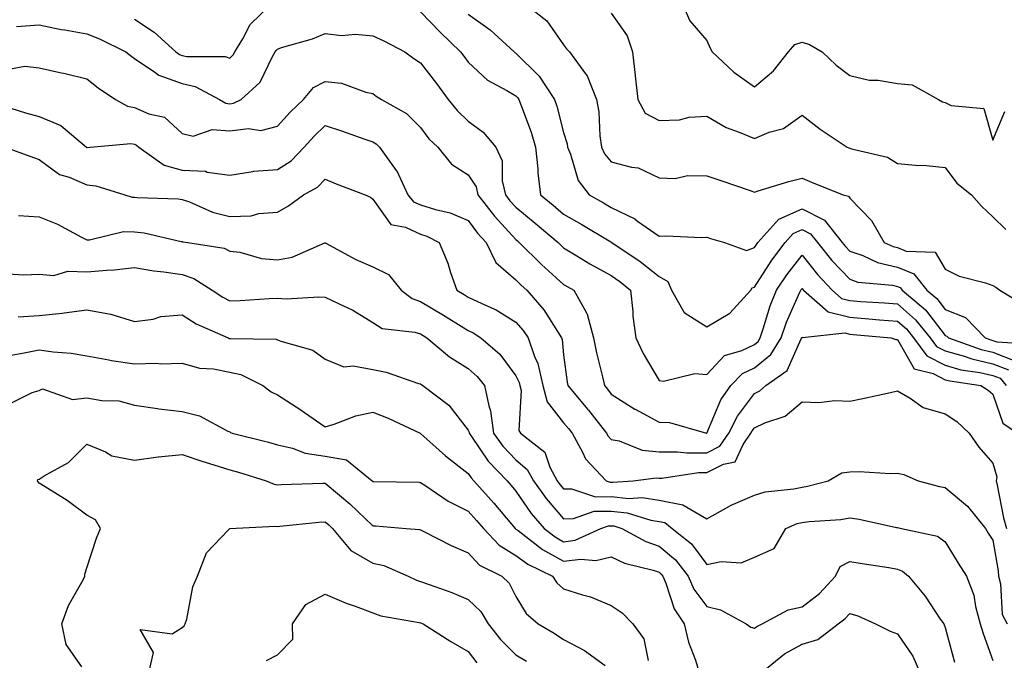
# Model space of a CAD drawing. Units: inches. Extents: x 1018643 to 1021283, y 7229258 to 7231898.
# Drawn here: x 1019264 to 1019470, y 7229524 to 7229659 of the extents above; entities that cross this region are included whole.
import ezdxf

# ---------------------------------------------------------------- set-up
doc = ezdxf.new("R2010")
doc.units = ezdxf.units.IN
doc.header["$MEASUREMENT"] = 0
doc.layers.add('Contour_10187229', color=7, linetype='Continuous', true_color=0xe11790)

msp = doc.modelspace()

# ---------------------------------------------------------------- linework, layer by layer
at = {"layer": 'Contour_10187229'}
for points in [[(1019288.05, 7229658.74, 2958), (1019292.15, 7229656.02, 2958), (1019296.75, 7229651.92, 2958), (1019297.48, 7229651.35, 2958), (1019298.05, 7229651.15, 2958), (1019299.04, 7229650.93, 2958), (1019307.09, 7229650.96, 2958), (1019308.05, 7229650.61, 2958), (1019308.72, 7229651.25, 2958), (1019309.13, 7229651.92, 2958), (1019310.79, 7229654.66, 2958), (1019312.31, 7229657.66, 2958), (1019316.69, 7229661.92, 2958)], [(1019348.05, 7229660.31, 2958), (1019352.14, 7229656.01, 2958), (1019356.42, 7229651.92, 2958), (1019357.13, 7229651, 2958), (1019358.05, 7229649.73, 2958), (1019362.08, 7229645.95, 2958), (1019366.16, 7229643.81, 2958), (1019368.05, 7229642.66, 2958), (1019368.42, 7229642.29, 2958), (1019368.67, 7229641.92, 2958), (1019368.99, 7229640.98, 2958), (1019371.22, 7229635.09, 2958), (1019372.18, 7229631.92, 2958), (1019372.64, 7229627.33, 2958), (1019372.63, 7229626.5, 2958), (1019373.21, 7229621.92, 2958), (1019375.86, 7229619.73, 2958), (1019378.05, 7229617.88, 2958), (1019381.85, 7229615.72, 2958), (1019387.93, 7229612.04, 2958), (1019388.05, 7229611.97, 2958), (1019388.13, 7229611.92, 2958), (1019394.09, 7229607.96, 2958), (1019398.05, 7229604.77, 2958), (1019399.88, 7229603.75, 2958), (1019400.68, 7229601.92, 2958), (1019403.33, 7229597.2, 2958), (1019408.05, 7229594.22, 2958), (1019412.91, 7229597.06, 2958), (1019417.31, 7229601.92, 2958), (1019417.57, 7229602.4, 2958), (1019418.05, 7229602.56, 2958), (1019421.73, 7229608.24, 2958), (1019424.52, 7229611.92, 2958), (1019426.18, 7229613.79, 2958), (1019428.05, 7229614.62, 2958), (1019429.84, 7229613.71, 2958), (1019431.25, 7229611.92, 2958), (1019434.3, 7229608.17, 2958), (1019438.05, 7229604.2, 2958), (1019439.75, 7229603.62, 2958), (1019447.01, 7229602.96, 2958), (1019448.05, 7229602.71, 2958), (1019448.62, 7229602.49, 2958), (1019449.06, 7229601.92, 2958), (1019453.94, 7229597.81, 2958), (1019458.05, 7229592.43, 2958), (1019458.41, 7229592.28, 2958), (1019458.76, 7229591.92, 2958), (1019465.62, 7229589.49, 2958), (1019468.05, 7229588.94, 2958), (1019473, 7229586.97, 2958)], [(1019370.03, 7229661.92, 2960), (1019374.51, 7229658.38, 2960), (1019378.05, 7229653.36, 2960), (1019378.68, 7229652.55, 2960), (1019379.3, 7229651.92, 2960), (1019382.65, 7229647.32, 2960), (1019383.01, 7229646.88, 2960), (1019384.94, 7229641.92, 2960), (1019385.45, 7229639.32, 2960), (1019385.66, 7229634.31, 2960), (1019386.02, 7229631.92, 2960), (1019386.63, 7229630.5, 2960), (1019388.05, 7229628.83, 2960), (1019392.29, 7229627.68, 2960), (1019393.71, 7229627.58, 2960), (1019398.05, 7229625.46, 2960), (1019401.46, 7229625.33, 2960), (1019404.01, 7229625.96, 2960), (1019408.05, 7229625.88, 2960), (1019411.04, 7229624.91, 2960), (1019417.18, 7229622.79, 2960), (1019418.05, 7229622.5, 2960), (1019418.85, 7229622.72, 2960), (1019425.28, 7229624.69, 2960), (1019428.05, 7229625.39, 2960), (1019430.51, 7229624.38, 2960), (1019436.64, 7229621.92, 2960), (1019437.77, 7229621.64, 2960), (1019438.05, 7229621.19, 2960), (1019442.63, 7229616.5, 2960), (1019445.26, 7229611.92, 2960), (1019447.17, 7229611.04, 2960), (1019448.05, 7229610.84, 2960), (1019449.88, 7229610.09, 2960), (1019455.98, 7229609.85, 2960), (1019458.05, 7229606.29, 2960), (1019460.97, 7229604.84, 2960), (1019466.51, 7229603.46, 2960), (1019468.05, 7229602.92, 2960), (1019468.67, 7229602.54, 2960), (1019469.53, 7229601.92, 2960), (1019474.85, 7229598.72, 2960)], [(1019402.97, 7229661.92, 2962), (1019404.54, 7229658.41, 2962), (1019408.05, 7229654.25, 2962), (1019408.81, 7229652.68, 2962), (1019409.16, 7229651.92, 2962), (1019413.74, 7229647.61, 2962), (1019418.05, 7229644.53, 2962), (1019422.03, 7229647.94, 2962), (1019425.2, 7229651.92, 2962), (1019426.55, 7229653.42, 2962), (1019428.05, 7229653.91, 2962), (1019429.59, 7229653.46, 2962), (1019432.29, 7229651.92, 2962), (1019435.23, 7229649.1, 2962), (1019438.05, 7229646.93, 2962), (1019442.12, 7229645.99, 2962), (1019444.04, 7229645.93, 2962), (1019448.05, 7229645.27, 2962), (1019451.13, 7229645, 2962), (1019456.64, 7229641.92, 2962), (1019457.53, 7229641.4, 2962), (1019458.05, 7229641.29, 2962), (1019459.29, 7229640.68, 2962), (1019466.16, 7229640.03, 2962), (1019468.05, 7229633.37, 2962), (1019470.59, 7229639.38, 2962)], [(1019358.05, 7229659.79, 2959), (1019362.63, 7229656.5, 2959), (1019367.68, 7229651.92, 2959), (1019367.86, 7229651.73, 2959), (1019368.05, 7229651.63, 2959), (1019372.9, 7229646.77, 2959), (1019376.15, 7229641.92, 2959), (1019376.63, 7229640.5, 2959), (1019378.05, 7229635.02, 2959), (1019378.76, 7229632.63, 2959), (1019378.86, 7229631.92, 2959), (1019379.51, 7229630.46, 2959), (1019381.06, 7229624.93, 2959), (1019383.41, 7229621.92, 2959), (1019386.39, 7229620.26, 2959), (1019388.05, 7229619.26, 2959), (1019392.98, 7229616.85, 2959), (1019393.55, 7229616.42, 2959), (1019398.05, 7229613.22, 2959), (1019399.45, 7229613.32, 2959), (1019407.04, 7229612.93, 2959), (1019408.05, 7229613.01, 2959), (1019408.85, 7229612.72, 2959), (1019411.81, 7229611.92, 2959), (1019416.38, 7229610.25, 2959), (1019418.05, 7229610.84, 2959), (1019418.48, 7229611.49, 2959), (1019418.8, 7229611.92, 2959), (1019423.15, 7229616.82, 2959), (1019428.05, 7229619, 2959), (1019432.75, 7229616.62, 2959), (1019436.45, 7229611.92, 2959), (1019437.17, 7229611.04, 2959), (1019438.05, 7229610.1, 2959), (1019440.8, 7229609.17, 2959), (1019443.88, 7229607.75, 2959), (1019448.05, 7229606.77, 2959), (1019451.5, 7229605.37, 2959), (1019454.21, 7229601.92, 2959), (1019456.29, 7229600.16, 2959), (1019458.05, 7229597.87, 2959), (1019462.29, 7229596.16, 2959), (1019466.42, 7229591.92, 2959), (1019467.62, 7229591.49, 2959), (1019468.05, 7229591.39, 2959), (1019468.92, 7229591.05, 2959), (1019476.72, 7229590.59, 2959)], [(1019388.05, 7229659.99, 2961), (1019391.38, 7229655.25, 2961), (1019392.48, 7229651.92, 2961), (1019393.07, 7229646.94, 2961), (1019393.08, 7229646.89, 2961), (1019393.64, 7229641.92, 2961), (1019395.15, 7229639.02, 2961), (1019398.05, 7229637.53, 2961), (1019402.34, 7229637.63, 2961), (1019404.36, 7229638.23, 2961), (1019408.05, 7229638.38, 2961), (1019412.15, 7229636.02, 2961), (1019414.88, 7229635.09, 2961), (1019418.05, 7229633.74, 2961), (1019421.17, 7229635.05, 2961), (1019424.13, 7229635.84, 2961), (1019428.05, 7229638.64, 2961), (1019431.83, 7229635.7, 2961), (1019437.47, 7229631.92, 2961), (1019437.88, 7229631.75, 2961), (1019438.05, 7229631.69, 2961), (1019438.43, 7229631.54, 2961), (1019445.97, 7229629.84, 2961), (1019448.05, 7229628.49, 2961), (1019451.85, 7229628.12, 2961), (1019454.17, 7229628.04, 2961), (1019458.05, 7229627.61, 2961), (1019460.52, 7229624.39, 2961), (1019463.57, 7229621.92, 2961), (1019465.66, 7229619.53, 2961), (1019468.05, 7229617.33, 2961), (1019470.8, 7229614.67, 2961)], [(1019263.34, 7229657.21, 2957), (1019268.05, 7229657.55, 2957), (1019272.71, 7229656.58, 2957), (1019273.48, 7229656.49, 2957), (1019278.05, 7229655.67, 2957), (1019280.75, 7229654.62, 2957), (1019286.23, 7229651.92, 2957), (1019287.24, 7229651.11, 2957), (1019288.05, 7229650.54, 2957), (1019292.31, 7229647.66, 2957), (1019293.15, 7229647.02, 2957), (1019298.05, 7229645.24, 2957), (1019300.79, 7229644.66, 2957), (1019305.89, 7229641.92, 2957), (1019307.24, 7229641.11, 2957), (1019308.05, 7229641.03, 2957), (1019308.83, 7229641.14, 2957), (1019310.45, 7229641.92, 2957), (1019314.43, 7229645.54, 2957), (1019316.93, 7229650.8, 2957), (1019317.59, 7229651.92, 2957), (1019317.77, 7229652.2, 2957), (1019318.05, 7229652.48, 2957), (1019318.91, 7229652.78, 2957), (1019325.37, 7229654.6, 2957), (1019328.05, 7229655.77, 2957), (1019331.48, 7229655.35, 2957), (1019334.39, 7229655.58, 2957), (1019338.05, 7229655.27, 2957), (1019340.37, 7229654.24, 2957), (1019344.73, 7229651.92, 2957), (1019346.64, 7229650.51, 2957), (1019348.05, 7229649.58, 2957), (1019351.41, 7229645.28, 2957), (1019353.86, 7229641.92, 2957), (1019355.7, 7229639.57, 2957), (1019358.05, 7229637.33, 2957), (1019361.18, 7229635.05, 2957), (1019363.81, 7229631.92, 2957), (1019365.17, 7229629.04, 2957), (1019365.15, 7229624.82, 2957), (1019365.84, 7229621.92, 2957), (1019366.8, 7229620.67, 2957), (1019368.05, 7229619.31, 2957), (1019372.1, 7229615.97, 2957), (1019376.88, 7229611.92, 2957), (1019377.46, 7229611.33, 2957), (1019378.05, 7229610.81, 2957), (1019380.85, 7229609.12, 2957), (1019383.56, 7229607.43, 2957), (1019388.05, 7229604.98, 2957), (1019389.86, 7229603.73, 2957), (1019392.07, 7229601.92, 2957), (1019392.55, 7229597.42, 2957), (1019392.56, 7229596.43, 2957), (1019393.17, 7229591.92, 2957), (1019394.76, 7229588.63, 2957), (1019398.05, 7229582.97, 2957), (1019398.99, 7229582.86, 2957), (1019405.56, 7229584.41, 2957), (1019408.05, 7229584.25, 2957), (1019411.75, 7229588.22, 2957), (1019415.39, 7229589.26, 2957), (1019418.05, 7229590.54, 2957), (1019418.81, 7229591.16, 2957), (1019419.27, 7229591.92, 2957), (1019419.92, 7229593.8, 2957), (1019421.37, 7229598.6, 2957), (1019422.72, 7229601.92, 2957), (1019424.86, 7229605.11, 2957), (1019428.05, 7229609.24, 2957), (1019431.3, 7229605.17, 2957), (1019434.36, 7229601.92, 2957), (1019436.33, 7229600.2, 2957), (1019438.05, 7229599.75, 2957), (1019440.4, 7229599.57, 2957), (1019445.36, 7229599.23, 2957), (1019448.05, 7229599.02, 2957), (1019451.85, 7229595.72, 2957), (1019454.9, 7229591.92, 2957), (1019456.24, 7229590.11, 2957), (1019458.05, 7229589.18, 2957), (1019461.85, 7229588.12, 2957), (1019463.63, 7229587.5, 2957), (1019468.05, 7229586.49, 2957), (1019471.32, 7229585.19, 2957)], [(1019261.68, 7229648.29, 2956), (1019265.03, 7229648.9, 2956), (1019268.05, 7229648.58, 2956), (1019272.39, 7229647.58, 2956), (1019273.49, 7229647.36, 2956), (1019278.05, 7229646.25, 2956), (1019280.46, 7229644.33, 2956), (1019284.09, 7229641.92, 2956), (1019286.61, 7229640.48, 2956), (1019288.05, 7229640.22, 2956), (1019291.04, 7229638.93, 2956), (1019294.32, 7229638.19, 2956), (1019298.05, 7229634.78, 2956), (1019300.35, 7229634.22, 2956), (1019304.34, 7229635.63, 2956), (1019308.05, 7229635.31, 2956), (1019311.94, 7229635.81, 2956), (1019314.54, 7229635.43, 2956), (1019318.05, 7229636.29, 2956), (1019320.73, 7229639.24, 2956), (1019323.49, 7229641.92, 2956), (1019325.56, 7229644.41, 2956), (1019328.05, 7229645.71, 2956), (1019331.45, 7229645.32, 2956), (1019336.55, 7229643.42, 2956), (1019338.05, 7229643.14, 2956), (1019338.75, 7229642.62, 2956), (1019339.85, 7229641.92, 2956), (1019345.07, 7229638.94, 2956), (1019348.05, 7229636.03, 2956), (1019349.81, 7229633.68, 2956), (1019351.67, 7229631.92, 2956), (1019354.5, 7229628.37, 2956), (1019358.05, 7229626.11, 2956), (1019359.69, 7229623.56, 2956), (1019360.08, 7229621.92, 2956), (1019363.55, 7229617.42, 2956), (1019368.05, 7229612.51, 2956), (1019368.37, 7229612.24, 2956), (1019368.75, 7229611.92, 2956), (1019373.4, 7229607.27, 2956), (1019378.05, 7229603.1, 2956), (1019378.79, 7229602.66, 2956), (1019380.2, 7229601.92, 2956), (1019382.84, 7229597.13, 2956), (1019383.01, 7229596.88, 2956), (1019384.33, 7229591.92, 2956), (1019384.91, 7229588.78, 2956), (1019386.21, 7229583.76, 2956), (1019386.59, 7229581.92, 2956), (1019387.26, 7229581.13, 2956), (1019388.05, 7229580.11, 2956), (1019393, 7229576.97, 2956), (1019393.06, 7229576.93, 2956), (1019398.05, 7229574.24, 2956), (1019400.27, 7229574.14, 2956), (1019408.03, 7229571.94, 2956), (1019408.05, 7229571.94, 2956), (1019411.03, 7229578.94, 2956), (1019413.12, 7229581.92, 2956), (1019415.53, 7229584.44, 2956), (1019418.05, 7229585.65, 2956), (1019421.53, 7229588.44, 2956), (1019423.63, 7229591.92, 2956), (1019424.77, 7229595.2, 2956), (1019427.61, 7229601.48, 2956), (1019427.79, 7229601.92, 2956), (1019427.89, 7229602.08, 2956), (1019428.05, 7229602.28, 2956), (1019428.21, 7229602.08, 2956), (1019428.36, 7229601.92, 2956), (1019433.52, 7229597.39, 2956), (1019438.05, 7229596.23, 2956), (1019442.04, 7229595.91, 2956), (1019444.26, 7229595.71, 2956), (1019448.05, 7229595.41, 2956), (1019449.92, 7229593.79, 2956), (1019451.41, 7229591.92, 2956), (1019454.24, 7229588.11, 2956), (1019458.05, 7229586.15, 2956), (1019461.36, 7229585.23, 2956), (1019465.32, 7229584.65, 2956), (1019468.05, 7229584.04, 2956), (1019469.56, 7229583.43, 2956), (1019470.83, 7229581.92, 2956)], [(1019258.8, 7229641.17, 2955), (1019265.23, 7229639.1, 2955), (1019268.05, 7229638.35, 2955), (1019272.61, 7229636.48, 2955), (1019277.97, 7229631.92, 2955), (1019278.05, 7229631.87, 2955), (1019278.1, 7229631.87, 2955), (1019278.74, 7229631.92, 2955), (1019287.28, 7229632.69, 2955), (1019288.05, 7229632.55, 2955), (1019288.49, 7229632.36, 2955), (1019288.96, 7229631.92, 2955), (1019294.28, 7229628.15, 2955), (1019298.05, 7229627.11, 2955), (1019302.97, 7229626.84, 2955), (1019303.28, 7229626.69, 2955), (1019308.05, 7229626.06, 2955), (1019312.9, 7229626.77, 2955), (1019313.11, 7229626.86, 2955), (1019318.05, 7229627.25, 2955), (1019320.9, 7229629.07, 2955), (1019323.67, 7229631.92, 2955), (1019325.75, 7229634.22, 2955), (1019328.05, 7229636.45, 2955), (1019331.44, 7229635.31, 2955), (1019336.38, 7229633.59, 2955), (1019338.05, 7229633.01, 2955), (1019338.71, 7229632.58, 2955), (1019339.4, 7229631.92, 2955), (1019342.96, 7229627.01, 2955), (1019343.04, 7229626.91, 2955), (1019345.36, 7229621.92, 2955), (1019346.59, 7229620.46, 2955), (1019348.05, 7229619.78, 2955), (1019351.17, 7229618.8, 2955), (1019354.27, 7229618.14, 2955), (1019358.05, 7229616.54, 2955), (1019360.02, 7229613.89, 2955), (1019361.83, 7229611.92, 2955), (1019363.84, 7229607.71, 2955), (1019368.05, 7229604.07, 2955), (1019369.12, 7229602.99, 2955), (1019370.33, 7229601.92, 2955), (1019373.91, 7229597.78, 2955), (1019376.73, 7229593.24, 2955), (1019377.61, 7229591.92, 2955), (1019377.72, 7229591.59, 2955), (1019378.05, 7229588.33, 2955), (1019378.76, 7229582.63, 2955), (1019378.91, 7229581.92, 2955), (1019383.08, 7229576.95, 2955), (1019383.26, 7229576.71, 2955), (1019387.02, 7229571.92, 2955), (1019387.4, 7229571.27, 2955), (1019388.05, 7229570.57, 2955), (1019389.69, 7229570.28, 2955), (1019394.5, 7229568.37, 2955), (1019398.05, 7229567.99, 2955), (1019401.94, 7229568.03, 2955), (1019403.9, 7229567.77, 2955), (1019408.05, 7229567.8, 2955), (1019410.79, 7229569.18, 2955), (1019412.68, 7229571.92, 2955), (1019414.49, 7229575.48, 2955), (1019418.05, 7229580.22, 2955), (1019419.2, 7229580.77, 2955), (1019420.47, 7229581.92, 2955), (1019424.92, 7229585.05, 2955), (1019427.87, 7229591.74, 2955), (1019427.98, 7229591.92, 2955), (1019428.05, 7229592.09, 2955), (1019428.15, 7229592.02, 2955), (1019437.01, 7229592.96, 2955), (1019438.05, 7229592.7, 2955), (1019438.77, 7229592.64, 2955), (1019446.71, 7229591.92, 2955), (1019447.73, 7229591.6, 2955), (1019448.05, 7229591.57, 2955), (1019451.56, 7229585.43, 2955), (1019455.55, 7229584.42, 2955), (1019458.05, 7229583.13, 2955), (1019459, 7229582.87, 2955), (1019465.52, 7229581.92, 2955), (1019467.09, 7229580.96, 2955), (1019468.05, 7229580.09, 2955), (1019470.15, 7229574.02, 2955), (1019473.19, 7229571.92, 2955)], [(1019260.93, 7229631.92, 2954), (1019266.13, 7229630, 2954), (1019268.05, 7229629.31, 2954), (1019272.33, 7229626.2, 2954), (1019274.37, 7229625.6, 2954), (1019278.05, 7229624, 2954), (1019279.95, 7229623.82, 2954), (1019286.06, 7229621.92, 2954), (1019287.58, 7229621.45, 2954), (1019288.05, 7229621.44, 2954), (1019288.6, 7229621.37, 2954), (1019297.18, 7229621.05, 2954), (1019298.05, 7229620.92, 2954), (1019299.56, 7229620.41, 2954), (1019304.39, 7229618.26, 2954), (1019308.05, 7229617.34, 2954), (1019312.49, 7229617.48, 2954), (1019314.15, 7229618.02, 2954), (1019318.05, 7229618.25, 2954), (1019320.34, 7229619.63, 2954), (1019323.52, 7229621.92, 2954), (1019326.45, 7229623.52, 2954), (1019328.05, 7229625.19, 2954), (1019330.35, 7229624.22, 2954), (1019336.42, 7229621.92, 2954), (1019337.52, 7229621.39, 2954), (1019338.05, 7229620.97, 2954), (1019341.81, 7229615.68, 2954), (1019344.86, 7229615.11, 2954), (1019348.05, 7229613.65, 2954), (1019349.37, 7229613.24, 2954), (1019351.93, 7229611.92, 2954), (1019353.73, 7229607.6, 2954), (1019354.34, 7229605.63, 2954), (1019355.66, 7229601.92, 2954), (1019357.16, 7229601.03, 2954), (1019358.05, 7229600.48, 2954), (1019360.87, 7229599.1, 2954), (1019363.92, 7229597.79, 2954), (1019368.05, 7229595.2, 2954), (1019369.59, 7229593.46, 2954), (1019370.62, 7229591.92, 2954), (1019371.94, 7229588.03, 2954), (1019372.64, 7229586.51, 2954), (1019373.72, 7229581.92, 2954), (1019374.6, 7229578.47, 2954), (1019378.05, 7229574.08, 2954), (1019379.04, 7229572.91, 2954), (1019379.81, 7229571.92, 2954), (1019382.02, 7229567.95, 2954), (1019382.66, 7229566.53, 2954), (1019387, 7229561.92, 2954), (1019387.79, 7229561.66, 2954), (1019388.05, 7229561.66, 2954), (1019388.34, 7229561.63, 2954), (1019392.63, 7229561.92, 2954), (1019397.42, 7229562.55, 2954), (1019398.05, 7229562.49, 2954), (1019398.62, 7229562.49, 2954), (1019406.31, 7229563.66, 2954), (1019408.05, 7229563.67, 2954), (1019411.58, 7229565.45, 2954), (1019414.05, 7229565.92, 2954), (1019415.69, 7229569.56, 2954), (1019417.32, 7229571.92, 2954), (1019417.56, 7229572.41, 2954), (1019418.05, 7229573.05, 2954), (1019420.21, 7229574.08, 2954), (1019424.51, 7229575.46, 2954), (1019428.05, 7229578.51, 2954), (1019431.59, 7229578.38, 2954), (1019434.92, 7229578.79, 2954), (1019438.05, 7229578.62, 2954), (1019440.79, 7229579.18, 2954), (1019446.6, 7229580.47, 2954), (1019448.05, 7229580.78, 2954), (1019450.73, 7229579.24, 2954), (1019453.45, 7229577.32, 2954), (1019458.05, 7229575.94, 2954), (1019460.47, 7229574.34, 2954), (1019463.11, 7229571.92, 2954), (1019465.1, 7229568.97, 2954), (1019468.05, 7229565.62, 2954), (1019468.86, 7229562.73, 2954), (1019468.75, 7229561.92, 2954), (1019468.98, 7229560.99, 2954), (1019470.32, 7229554.19, 2954), (1019470.93, 7229551.92, 2954)], [(1019263.74, 7229617.61, 2953), (1019268.05, 7229617.28, 2953), (1019271.88, 7229615.75, 2953), (1019276.94, 7229613.03, 2953), (1019278.05, 7229612.5, 2953), (1019278.6, 7229612.47, 2953), (1019285.74, 7229614.23, 2953), (1019288.05, 7229614.18, 2953), (1019290.06, 7229613.93, 2953), (1019297.83, 7229612.14, 2953), (1019298.05, 7229612.11, 2953), (1019298.19, 7229612.06, 2953), (1019299.23, 7229611.92, 2953), (1019306.88, 7229610.75, 2953), (1019308.05, 7229610.12, 2953), (1019310.12, 7229609.85, 2953), (1019314.67, 7229608.54, 2953), (1019318.05, 7229608.25, 2953), (1019321.1, 7229608.87, 2953), (1019327.94, 7229611.81, 2953), (1019328.05, 7229611.85, 2953), (1019328.2, 7229611.77, 2953), (1019334.5, 7229608.37, 2953), (1019338.05, 7229606.83, 2953), (1019341.3, 7229605.17, 2953), (1019343.97, 7229601.92, 2953), (1019346.27, 7229600.14, 2953), (1019348.05, 7229599.56, 2953), (1019352.83, 7229596.7, 2953), (1019354, 7229595.97, 2953), (1019358.05, 7229593.48, 2953), (1019359.1, 7229592.97, 2953), (1019360.66, 7229591.92, 2953), (1019364.64, 7229588.51, 2953), (1019368.05, 7229583.97, 2953), (1019368.69, 7229582.56, 2953), (1019368.85, 7229581.92, 2953), (1019369.11, 7229580.86, 2953), (1019368.62, 7229572.49, 2953), (1019368.98, 7229571.92, 2953), (1019374.09, 7229567.96, 2953), (1019375.17, 7229564.8, 2953), (1019376.71, 7229561.92, 2953), (1019377.27, 7229561.14, 2953), (1019378.05, 7229560.25, 2953), (1019379.7, 7229560.27, 2953), (1019384.71, 7229558.58, 2953), (1019388.05, 7229558.61, 2953), (1019391.74, 7229558.23, 2953), (1019394.54, 7229558.41, 2953), (1019398.05, 7229557.89, 2953), (1019403.05, 7229556.92, 2953), (1019408.05, 7229553.98, 2953), (1019412.66, 7229556.53, 2953), (1019413.15, 7229556.82, 2953), (1019418.05, 7229558.89, 2953), (1019420.34, 7229559.63, 2953), (1019426.34, 7229560.21, 2953), (1019428.05, 7229560.6, 2953), (1019429.19, 7229560.78, 2953), (1019433.53, 7229561.92, 2953), (1019436.37, 7229563.6, 2953), (1019438.05, 7229563.8, 2953), (1019439.99, 7229563.86, 2953), (1019446.49, 7229563.48, 2953), (1019448.05, 7229563.55, 2953), (1019449.37, 7229563.24, 2953), (1019452.37, 7229561.92, 2953), (1019456.89, 7229560.76, 2953), (1019458.05, 7229560.5, 2953), (1019462.74, 7229556.61, 2953), (1019466.5, 7229551.92, 2953), (1019467.09, 7229550.96, 2953), (1019468.05, 7229549.49, 2953), (1019469.2, 7229543.07, 2953), (1019469.22, 7229541.92, 2953), (1019469.66, 7229540.31, 2953), (1019470.02, 7229533.89, 2953), (1019471.03, 7229531.92, 2953)], [(1019261.49, 7229605.36, 2952), (1019264.84, 7229605.13, 2952), (1019268.05, 7229605.25, 2952), (1019271.14, 7229605.01, 2952), (1019274.08, 7229605.89, 2952), (1019278.05, 7229605.74, 2952), (1019282.27, 7229606.14, 2952), (1019283.8, 7229606.17, 2952), (1019288.05, 7229606.65, 2952), (1019292.1, 7229605.97, 2952), (1019294.22, 7229605.75, 2952), (1019298.05, 7229605.17, 2952), (1019300.51, 7229604.38, 2952), (1019304.32, 7229601.92, 2952), (1019306.57, 7229600.44, 2952), (1019308.05, 7229599.69, 2952), (1019310.22, 7229599.75, 2952), (1019316.3, 7229600.17, 2952), (1019318.05, 7229600.22, 2952), (1019319.85, 7229600.12, 2952), (1019326.68, 7229600.55, 2952), (1019328.05, 7229600.46, 2952), (1019330.95, 7229599.02, 2952), (1019333.86, 7229597.73, 2952), (1019338.05, 7229595.14, 2952), (1019339.99, 7229593.86, 2952), (1019346.85, 7229593.12, 2952), (1019348.05, 7229592.72, 2952), (1019348.56, 7229592.43, 2952), (1019349.37, 7229591.92, 2952), (1019354.08, 7229587.95, 2952), (1019358.05, 7229585.46, 2952), (1019359.93, 7229583.8, 2952), (1019361.43, 7229581.92, 2952), (1019362.33, 7229577.64, 2952), (1019362.73, 7229576.6, 2952), (1019363.35, 7229571.92, 2952), (1019365.3, 7229569.17, 2952), (1019368.05, 7229566.34, 2952), (1019370.43, 7229564.3, 2952), (1019371.71, 7229561.92, 2952), (1019374.35, 7229558.22, 2952), (1019378.05, 7229553.98, 2952), (1019380.14, 7229554.01, 2952), (1019384.44, 7229555.53, 2952), (1019388.05, 7229555.55, 2952), (1019391.34, 7229555.21, 2952), (1019396.32, 7229553.65, 2952), (1019398.05, 7229553.38, 2952), (1019399.28, 7229553.15, 2952), (1019400.82, 7229551.92, 2952), (1019404.84, 7229548.71, 2952), (1019408.05, 7229544.34, 2952), (1019411.11, 7229544.98, 2952), (1019415.26, 7229544.71, 2952), (1019418.05, 7229545.89, 2952), (1019422.21, 7229547.76, 2952), (1019424.63, 7229551.92, 2952), (1019427.01, 7229552.96, 2952), (1019428.05, 7229553.2, 2952), (1019429.54, 7229553.41, 2952), (1019436.17, 7229553.8, 2952), (1019438.05, 7229554.13, 2952), (1019440.02, 7229553.89, 2952), (1019447.84, 7229552.13, 2952), (1019448.05, 7229552.1, 2952), (1019448.93, 7229551.92, 2952), (1019456.47, 7229550.34, 2952), (1019458.05, 7229549.12, 2952), (1019460.79, 7229544.66, 2952), (1019462.55, 7229541.92, 2952), (1019464.06, 7229537.93, 2952), (1019464.42, 7229535.55, 2952), (1019465.4, 7229531.92, 2952), (1019466.02, 7229529.89, 2952), (1019468.05, 7229524.26, 2952)], [(1019263.63, 7229596.34, 2951), (1019268.05, 7229596.63, 2951), (1019272.9, 7229597.07, 2951), (1019273.3, 7229597.17, 2951), (1019278.05, 7229597.79, 2951), (1019283.03, 7229596.9, 2951), (1019283.11, 7229596.86, 2951), (1019288.05, 7229595.37, 2951), (1019291.96, 7229595.83, 2951), (1019293.57, 7229596.4, 2951), (1019298.05, 7229596.71, 2951), (1019301.01, 7229594.88, 2951), (1019307.69, 7229591.92, 2951), (1019307.94, 7229591.81, 2951), (1019308.05, 7229591.79, 2951), (1019308.22, 7229591.75, 2951), (1019317.75, 7229591.62, 2951), (1019318.05, 7229591.52, 2951), (1019318.75, 7229591.22, 2951), (1019325.48, 7229589.35, 2951), (1019328.05, 7229587.46, 2951), (1019331.93, 7229585.8, 2951), (1019333.92, 7229586.05, 2951), (1019338.05, 7229585.28, 2951), (1019340.83, 7229584.7, 2951), (1019347.6, 7229582.37, 2951), (1019348.05, 7229582.25, 2951), (1019348.24, 7229582.11, 2951), (1019348.55, 7229581.92, 2951), (1019353.94, 7229577.81, 2951), (1019358.05, 7229572.58, 2951), (1019358.24, 7229572.11, 2951), (1019358.26, 7229571.92, 2951), (1019358.76, 7229571.21, 2951), (1019362.19, 7229566.06, 2951), (1019366.18, 7229561.92, 2951), (1019367.06, 7229560.93, 2951), (1019368.05, 7229559.76, 2951), (1019371.23, 7229555.1, 2951), (1019373.98, 7229551.92, 2951), (1019376.27, 7229550.14, 2951), (1019378.05, 7229549.16, 2951), (1019380.48, 7229549.49, 2951), (1019385.83, 7229551.92, 2951), (1019387.47, 7229552.5, 2951), (1019388.05, 7229552.51, 2951), (1019388.58, 7229552.45, 2951), (1019390.27, 7229551.92, 2951), (1019395.31, 7229549.18, 2951), (1019398.05, 7229548.23, 2951), (1019401.48, 7229545.35, 2951), (1019404.17, 7229541.92, 2951), (1019405.35, 7229539.22, 2951), (1019408.05, 7229535.53, 2951), (1019410.96, 7229534.83, 2951), (1019416.34, 7229531.92, 2951), (1019417.33, 7229531.2, 2951), (1019418.05, 7229531, 2951), (1019418.57, 7229531.4, 2951), (1019419.69, 7229531.92, 2951), (1019425.12, 7229534.85, 2951), (1019428.05, 7229535.46, 2951), (1019431.7, 7229538.27, 2951), (1019435.04, 7229541.92, 2951), (1019436.05, 7229543.92, 2951), (1019438.05, 7229545.02, 2951), (1019440.68, 7229544.55, 2951), (1019446.26, 7229543.71, 2951), (1019448.05, 7229543.4, 2951), (1019449.1, 7229542.97, 2951), (1019450.36, 7229541.92, 2951), (1019453.83, 7229537.7, 2951), (1019457.04, 7229532.93, 2951), (1019457.75, 7229531.92, 2951), (1019457.86, 7229531.73, 2951), (1019458.05, 7229531.16, 2951), (1019460.03, 7229523.9, 2951)], [(1019261.76, 7229588.21, 2950), (1019264.92, 7229588.79, 2950), (1019268.05, 7229589.37, 2950), (1019271.02, 7229588.95, 2950), (1019274.8, 7229588.67, 2950), (1019278.05, 7229588.13, 2950), (1019282.68, 7229587.29, 2950), (1019283.26, 7229587.13, 2950), (1019288.05, 7229586.46, 2950), (1019292.71, 7229586.58, 2950), (1019293.54, 7229586.43, 2950), (1019298.05, 7229586.6, 2950), (1019301.67, 7229585.54, 2950), (1019304.59, 7229585.38, 2950), (1019308.05, 7229584.68, 2950), (1019310.34, 7229584.21, 2950), (1019314.98, 7229581.92, 2950), (1019316.74, 7229580.61, 2950), (1019318.05, 7229579.97, 2950), (1019322.93, 7229576.8, 2950), (1019323.72, 7229576.25, 2950), (1019328.05, 7229573.28, 2950), (1019329.94, 7229573.81, 2950), (1019334.45, 7229575.52, 2950), (1019338.05, 7229576.31, 2950), (1019341.22, 7229575.09, 2950), (1019347.93, 7229571.92, 2950), (1019348, 7229571.87, 2950), (1019348.05, 7229571.86, 2950), (1019348.65, 7229571.32, 2950), (1019353.26, 7229567.13, 2950), (1019358.05, 7229563.44, 2950), (1019358.66, 7229562.53, 2950), (1019359.24, 7229561.92, 2950), (1019363.38, 7229557.25, 2950), (1019367.11, 7229552.86, 2950), (1019367.91, 7229551.92, 2950), (1019367.98, 7229551.85, 2950), (1019368.05, 7229551.8, 2950), (1019368.49, 7229551.48, 2950), (1019373.62, 7229547.49, 2950), (1019378.05, 7229545.04, 2950), (1019381.65, 7229545.52, 2950), (1019384.79, 7229545.18, 2950), (1019388.05, 7229545.97, 2950), (1019390.81, 7229544.68, 2950), (1019396.79, 7229543.18, 2950), (1019398.05, 7229542.74, 2950), (1019398.5, 7229542.37, 2950), (1019398.85, 7229541.92, 2950), (1019399.48, 7229540.49, 2950), (1019401.21, 7229535.08, 2950), (1019403.31, 7229531.92, 2950), (1019404.23, 7229528.1, 2950), (1019405.69, 7229524.28, 2950), (1019406.4, 7229521.92, 2950)], [(1019261.87, 7229578.1, 2949), (1019266.57, 7229580.44, 2949), (1019268.05, 7229580.86, 2949), (1019268.78, 7229581.19, 2949), (1019275.08, 7229578.95, 2949), (1019278.05, 7229579.33, 2949), (1019281.21, 7229578.76, 2949), (1019284.8, 7229578.67, 2949), (1019288.05, 7229577.79, 2949), (1019292.85, 7229577.12, 2949), (1019293.17, 7229577.04, 2949), (1019298.05, 7229576.49, 2949), (1019301.7, 7229575.57, 2949), (1019307.63, 7229572.34, 2949), (1019308.05, 7229572.17, 2949), (1019308.2, 7229572.07, 2949), (1019308.56, 7229571.92, 2949), (1019316.17, 7229570.04, 2949), (1019318.05, 7229569.5, 2949), (1019321.22, 7229568.75, 2949), (1019323.84, 7229567.71, 2949), (1019328.05, 7229567.07, 2949), (1019332.48, 7229566.35, 2949), (1019337.87, 7229561.92, 2949), (1019337.97, 7229561.84, 2949), (1019338.05, 7229561.76, 2949), (1019338.22, 7229561.75, 2949), (1019347.74, 7229561.61, 2949), (1019348.05, 7229561.59, 2949), (1019348.97, 7229561, 2949), (1019353.8, 7229557.67, 2949), (1019358.05, 7229555.56, 2949), (1019359.76, 7229553.63, 2949), (1019361.22, 7229551.92, 2949), (1019364.54, 7229548.41, 2949), (1019368.05, 7229546.29, 2949), (1019370.56, 7229544.43, 2949), (1019375.71, 7229541.92, 2949), (1019376.65, 7229540.52, 2949), (1019378.05, 7229539.28, 2949), (1019381.97, 7229538, 2949), (1019383.7, 7229537.57, 2949), (1019388.05, 7229535.8, 2949), (1019390.33, 7229534.2, 2949), (1019392.55, 7229531.92, 2949), (1019394.88, 7229528.75, 2949), (1019395.75, 7229524.22, 2949)], [(1019277.03, 7229522.94, 2948), (1019273.73, 7229527.6, 2948), (1019272.85, 7229531.92, 2948), (1019274.23, 7229535.74, 2948), (1019277.26, 7229541.13, 2948), (1019277.64, 7229541.92, 2948), (1019277.65, 7229542.32, 2948), (1019278.05, 7229543.69, 2948), (1019280.1, 7229549.87, 2948), (1019280.91, 7229551.92, 2948), (1019279.89, 7229553.76, 2948), (1019278.05, 7229554.75, 2948), (1019273.96, 7229557.83, 2948), (1019269.33, 7229560.64, 2948), (1019268.05, 7229561.45, 2948), (1019267.84, 7229561.71, 2948), (1019267.69, 7229561.92, 2948), (1019267.8, 7229562.17, 2948), (1019268.05, 7229562.29, 2948), (1019269.08, 7229562.95, 2948), (1019274.19, 7229565.78, 2948), (1019278.05, 7229569.58, 2948), (1019281.97, 7229568, 2948), (1019283.32, 7229567.19, 2948), (1019288.05, 7229566.24, 2948), (1019293.04, 7229566.93, 2948), (1019293.06, 7229566.93, 2948), (1019298.05, 7229567.46, 2948), (1019302.18, 7229566.05, 2948), (1019304.67, 7229565.3, 2948), (1019308.05, 7229564.21, 2948), (1019309.86, 7229563.73, 2948), (1019315.64, 7229561.92, 2948), (1019317.34, 7229561.21, 2948), (1019318.05, 7229561.11, 2948), (1019318.81, 7229561.16, 2948), (1019327.54, 7229561.41, 2948), (1019328.05, 7229561.44, 2948), (1019331.05, 7229558.92, 2948), (1019333.24, 7229557.11, 2948), (1019338.05, 7229552.47, 2948), (1019338.58, 7229552.45, 2948), (1019345.04, 7229551.92, 2948), (1019347.84, 7229551.71, 2948), (1019348.05, 7229551.64, 2948), (1019348.6, 7229551.37, 2948), (1019354.46, 7229548.33, 2948), (1019358.05, 7229546.79, 2948), (1019360.39, 7229544.26, 2948), (1019365.11, 7229541.92, 2948), (1019366.62, 7229540.49, 2948), (1019368.05, 7229537.66, 2948), (1019370.19, 7229534.06, 2948), (1019372.7, 7229531.92, 2948), (1019376.09, 7229529.96, 2948), (1019378.05, 7229528.62, 2948), (1019382.45, 7229526.32, 2948), (1019386.78, 7229523.19, 2948)], [(1019291.1, 7229521.92, 2947), (1019292.03, 7229525.9, 2947), (1019289.25, 7229530.72, 2947), (1019295.95, 7229529.82, 2947), (1019298.05, 7229531.18, 2947), (1019298.49, 7229531.48, 2947), (1019298.71, 7229531.92, 2947), (1019299.02, 7229532.89, 2947), (1019300.27, 7229539.7, 2947), (1019301.26, 7229541.92, 2947), (1019303.16, 7229546.81, 2947), (1019307.78, 7229551.65, 2947), (1019308.03, 7229551.92, 2947), (1019308.06, 7229551.93, 2947), (1019317.53, 7229552.44, 2947), (1019318.05, 7229552.36, 2947), (1019318.53, 7229552.4, 2947), (1019326.73, 7229553.24, 2947), (1019328.05, 7229553.32, 2947), (1019328.81, 7229552.68, 2947), (1019329.59, 7229551.92, 2947), (1019333.43, 7229547.3, 2947), (1019338.05, 7229544.67, 2947), (1019340.31, 7229544.18, 2947), (1019345.45, 7229541.92, 2947), (1019347.2, 7229541.07, 2947), (1019348.05, 7229540.83, 2947), (1019349.82, 7229540.15, 2947), (1019354.62, 7229538.49, 2947), (1019358.05, 7229537.01, 2947), (1019360.65, 7229534.52, 2947), (1019362.24, 7229531.92, 2947), (1019364.79, 7229528.66, 2947), (1019368.05, 7229525.42, 2947), (1019370.23, 7229524.1, 2947)], [(1019315.74, 7229524.23, 2946), (1019318.05, 7229525.39, 2946), (1019321.24, 7229528.73, 2946), (1019321.17, 7229531.92, 2946), (1019323.99, 7229535.98, 2946), (1019328.05, 7229538.12, 2946), (1019332.41, 7229536.28, 2946), (1019334.34, 7229535.63, 2946), (1019338.05, 7229534.25, 2946), (1019339.73, 7229533.6, 2946), (1019347.74, 7229532.23, 2946), (1019348.05, 7229532.14, 2946), (1019348.22, 7229532.09, 2946), (1019348.57, 7229531.92, 2946), (1019354.38, 7229528.25, 2946), (1019358.05, 7229526.15, 2946), (1019359.88, 7229523.75, 2946)], [(1019419.82, 7229521.92, 2950), (1019424.34, 7229525.63, 2950), (1019428.05, 7229527.64, 2950), (1019431.34, 7229528.63, 2950), (1019435.61, 7229531.92, 2950), (1019437.02, 7229532.95, 2950), (1019438.05, 7229534.1, 2950), (1019439.72, 7229533.59, 2950), (1019443.45, 7229531.92, 2950), (1019446.53, 7229530.4, 2950), (1019448.05, 7229529.83, 2950), (1019451.3, 7229525.17, 2950), (1019452.7, 7229521.92, 2950)]]:
    msp.add_polyline3d(points, dxfattribs=at)

doc.saveas('drawing.dxf')
